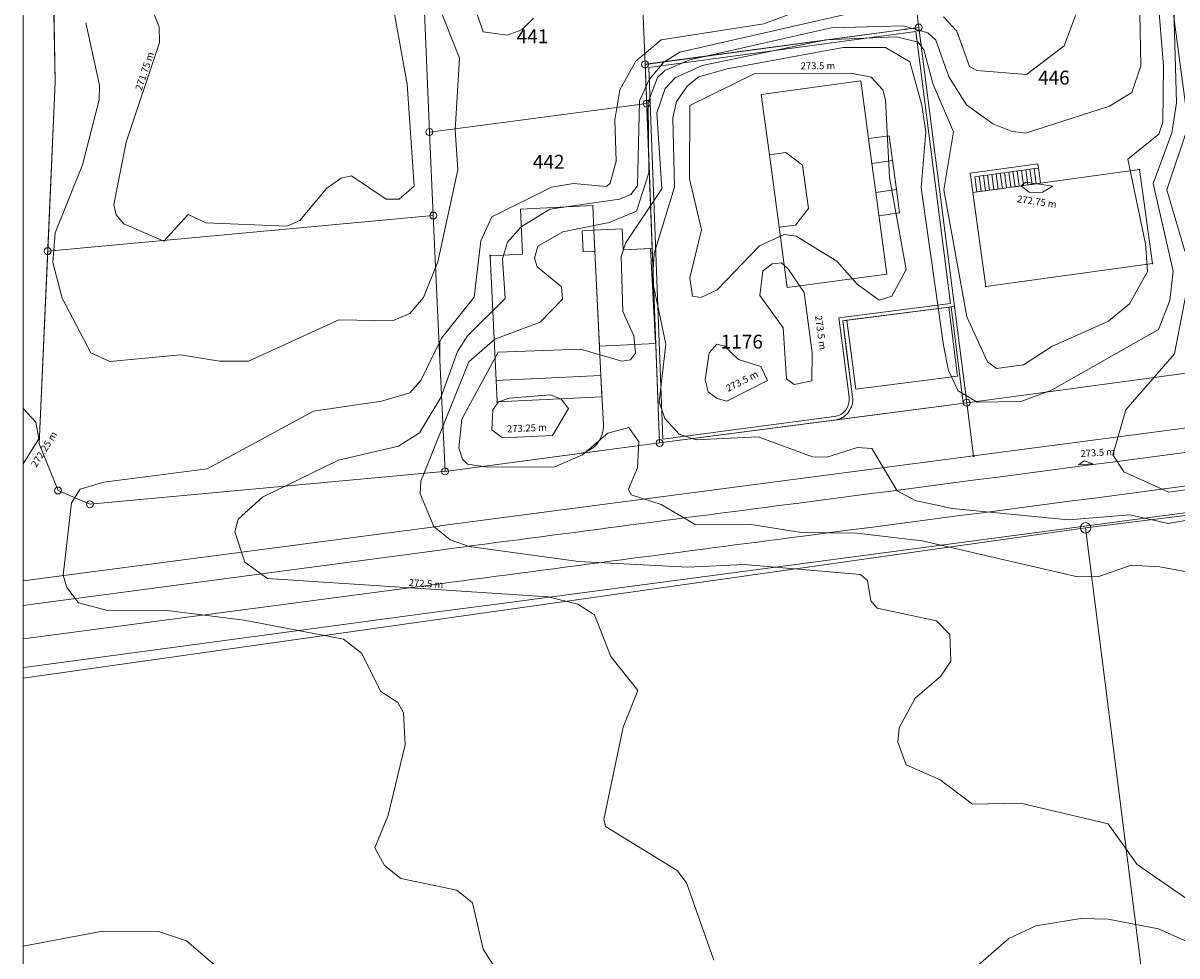
# Model space of a CAD drawing. Units: metres. Extents: x 728484 to 728835, y 121793 to 122235.
# Drawn here: x 728485 to 728568, y 121867 to 121935 of the extents above; entities that cross this region are included whole.
import ezdxf

# ---------------------------------------------------------------- set-up
doc = ezdxf.new("R2010")
doc.units = ezdxf.units.M
doc.header["$MEASUREMENT"] = 0
for name, color, linetype, lineweight in [('01211 BB Gebaeude_Num_Penna__7_Num_Penna__7_Num_Penna__7', 7, 'Continuous', 18), ('01221 BB befestigt-Strasse Weg_Num_Penna__7_Num_Penna__7_Num_Penna__7', 7, 'Continuous', 18), ('01225 BB uebrige befestigte_Num_Penna__7_Num_Penna__7_Num_Penna__7', 7, 'Continuous', 18), ('01231 BB humusiert Acker Wiese Weide_Num_Penna__7_Num_Penna__7_Num_Penna__7', 7, 'Continuous', 18), ('01234 BB humusiert Gartenanlage_Num_Penna__7_Num_Penna__7_Num_Penna__7', 7, 'Continuous', 18), ('01236 BB humusiert uebrige_Num_Penna__7_Num_Penna__7_Num_Penna__7', 7, 'Continuous', 18), ('01311 EO uebriger Gebaeudeteil Brandmauer_Num_Penna__7_Num_Penna__7_Num_Penna__7', 7, 'Continuous', 18), ('01312 EO wichtige Treppe_Num_Penna__7_Num_Penna__7_Num_Penna__7', 7, 'Continuous', 18), ('01313 EO Mauer massiver Sockel Lawinenverbauung_Num_Penna__7_Num_Penna__7_Num_Penna__7', 7, 'Continuous', 18), ('01315 EO Hochkamin Mast Pfeiler Antenne_Num_Penna__7_Num_Penna__7_Num_Penna__7', 7, 'Continuous', 18), ('01321 EO unterirdisches Gebaeude Reservoir Unterstand_Num_Penna__7_Num_Penna__7_Num_Penna__7', 7, 'Continuous', 18), ('01364 EO Hochspannungsfreileitung_Num_Penna__7_Num_Penna__7_Num_Penna__7', 7, 'Continuous', 18), ('01611 LIEG Parzelle_Num_Penna__7_Num_Penna__7_Num_Penna__7', 7, 'Continuous', 18), ('01619 LIEG Parzellennummer_Num_Penna__7_Num_Penna__7_Num_Penna__7', 7, 'Continuous', 18), ('1_Num_Penna__135_Num_Penna__135_Num_Penna__135', 135, 'Continuous', 18), ('1_Num_Penna__7_Num_Penna__7_Num_Penna__7', 7, 'Continuous', 18), ('curve_di_livello_50cm_Num_Penna__10_Num_Penna__1_Num_Penna__1', 1, 'Continuous', 18), ('curve_di_livello_50cm_Num_Penna__1_Num_Penna__1_Num_Penna__1', 1, 'Continuous', 18)]:
    doc.layers.add(name, color=color, linetype=linetype, lineweight=lineweight)
doc.layers.add('1_Num_Penna__253_Num_Penna__4_Num_Penna__3', color=253, linetype='Continuous', lineweight=18, true_color=0xb6b6b6)
doc.layers.add('curve_di_livello_25cm_Num_Penna__252_Num_Penna__3_Num_Penna__2', color=252, linetype='Continuous', lineweight=18, true_color=0x929292)
doc.styles.add('GENERATED_STYLE_1', font='txt')

msp = doc.modelspace()

# ---------------------------------------------------------------- linework, layer by layer
at = {"layer": '01211 BB Gebaeude_Num_Penna__7_Num_Penna__7_Num_Penna__7', "color": 7, "linetype": 'Continuous', "lineweight": 18}
for points in [[(728541.966, 121921.234), (728541.044, 121920.051), (728539.855, 121919.892), (728540.437, 121915.549), (728547.606, 121916.51), (728546.814, 121922.407), (728548.301, 121922.607), (728548.021, 121924.691), (728546.534, 121924.491), (728545.736, 121930.438), (728538.573, 121929.456), (728539.155, 121925.115), (728540.344, 121925.275), (728541.545, 121924.376)], [(728565.799, 121924.043), (728553.797, 121922.398), (728554.725, 121915.632), (728566.727, 121917.277)], [(728527.036, 121909.221), (728519.493, 121908.858), (728519.06, 121917.848), (728521.397, 121917.96), (728521.242, 121921.206), (728526.446, 121921.456), (728526.531, 121919.688)]]:
    msp.add_lwpolyline(points, close=True, dxfattribs=at)
at = {"layer": '01221 BB befestigt-Strasse Weg_Num_Penna__7_Num_Penna__7_Num_Penna__7', "color": 7, "linetype": 'Continuous', "lineweight": 18, "flags": 128}
msp.add_lwpolyline([(728515.446, 121961.101), (728513.316, 121960.849), (728494.224, 121958.192, 0.20753), (728488.913, 121955.182, 0.17889), (728487.381, 121950.084), (728487.766, 121930.337), (728486.605, 121904.301), (728487.968, 121900.941), (728490.253, 121899.953), (728515.446, 121902.284)], format="xyb", dxfattribs=at)
at = {"layer": '01221 BB befestigt-Strasse Weg_Num_Penna__7_Num_Penna__7_Num_Penna__7', "color": 7, "linetype": 'Continuous', "lineweight": 18}
for points in [[(728634.844, 121914.061), (728553.852, 121903.427), (728553.362, 121907.256), (728571.643, 121909.72)], [(728515.446, 121898.385), (728553.852, 121903.427), (728553.362, 121907.256), (728543.854, 121906.01), (728543.851, 121906.01), (728531.259, 121904.361), (728525.499, 121903.601), (728525.495, 121903.6), (728515.816, 121902.32), (728515.446, 121902.286), (728515.446, 121902.284)]]:
    msp.add_lwpolyline(points, dxfattribs=at)
at = {"layer": '01221 BB befestigt-Strasse Weg_Num_Penna__7_Num_Penna__7_Num_Penna__7', "color": 7, "linetype": 'Continuous', "lineweight": 18, "flags": 128}
msp.add_lwpolyline([(728515.446, 121898.384), (728485.446, 121894.445)], dxfattribs=at)
at = {"layer": '01225 BB uebrige befestigte_Num_Penna__7_Num_Penna__7_Num_Penna__7', "color": 7, "linetype": 'Continuous', "lineweight": 18}
for points in [[(728531.259, 121904.361), (728525.499, 121903.601, 0.389848), (728527.208, 121905.65), (728527.036, 121909.221), (728526.531, 121919.688), (728528.55, 121919.785), (728528.623, 121918.261), (728530.728, 121918.362)], [(728553.362, 121907.256), (728543.854, 121906.01, 0.414289), (728545.143, 121907.692), (728544.433, 121913.161), (728552.475, 121914.184)]]:
    msp.add_lwpolyline(points, format="xyb", close=True, dxfattribs=at)
msp.add_lwpolyline([(728515.446, 121894.232, -0.00048), (728541.577, 121897.657, 0.000796), (728593.203, 121904.458, 0.000566), (728653.155, 121912.522), (728652.942, 121914.922, -0.000598), (728592.886, 121906.836, -0.000758), (728541.266, 121900.037, 0.000494), (728515.446, 121896.653)], format="xyb", dxfattribs=at)
at = {"layer": '01231 BB humusiert Acker Wiese Weide_Num_Penna__7_Num_Penna__7_Num_Penna__7', "color": 7, "linetype": 'Continuous', "lineweight": 18}
for points in [[(728485.446, 121833.85), (728485.446, 122206.85)], [(728515.446, 121910.318), (728515.816, 121902.32), (728515.446, 121902.286)]]:
    msp.add_lwpolyline(points, dxfattribs=at)
msp.add_lwpolyline([(728515.446, 121891.671), (728561.912, 121898.251), (728651.518, 121909.338), (728653.43, 121909.422), (728654.579, 121896.48, -0.329387), (728649.414, 121889.778), (728640.562, 121888.313), (728641.052, 121885.353), (728651.232, 121887.038, -0.321899), (728658.15, 121883.235), (728662.058, 121871.087), (728664.313, 121861.99), (728665.3, 121847.929), (728666.267, 121833.85), (728485.446, 121833.85)], format="xyb", dxfattribs=at)
at = {"layer": '01234 BB humusiert Gartenanlage_Num_Penna__7_Num_Penna__7_Num_Penna__7', "color": 7, "linetype": 'Continuous', "lineweight": 18}
for points in [[(728541.966, 121921.234), (728541.044, 121920.051), (728539.855, 121919.892), (728540.437, 121915.549), (728547.606, 121916.51), (728546.814, 121922.407), (728548.301, 121922.607), (728548.021, 121924.691), (728546.534, 121924.491), (728545.736, 121930.438), (728538.573, 121929.456), (728539.155, 121925.115), (728540.344, 121925.275), (728541.545, 121924.376)], [(728565.799, 121924.043), (728553.797, 121922.398), (728554.725, 121915.632), (728566.727, 121917.277)]]:
    msp.add_lwpolyline(points, close=True, dxfattribs=at)
msp.add_lwpolyline([(728515.446, 121911.69), (728515.446, 121910.318), (728515.816, 121902.32), (728525.495, 121903.6), (728525.499, 121903.601, 0.389848), (728527.208, 121905.65), (728527.036, 121909.221), (728519.493, 121908.858), (728519.06, 121917.848), (728521.397, 121917.96), (728521.242, 121921.206), (728526.446, 121921.456), (728526.531, 121919.688), (728528.55, 121919.785), (728528.623, 121918.261), (728530.728, 121918.362), (728531.259, 121904.361), (728543.851, 121906.01), (728543.854, 121906.01, 0.414289), (728545.143, 121907.692), (728544.433, 121913.161), (728552.475, 121914.184), (728553.362, 121907.256), (728571.643, 121909.72)], format="xyb", dxfattribs=at)
for points in [[(728515.446, 121896.653), (728485.446, 121892.657)], [(728515.446, 121894.232), (728485.446, 121890.27)], [(728515.446, 121892.219), (728485.684, 121888.224), (728485.446, 121888.19)], [(728515.446, 121891.671), (728485.446, 121887.422)]]:
    msp.add_lwpolyline(points, dxfattribs=at)
at = {"layer": '01236 BB humusiert uebrige_Num_Penna__7_Num_Penna__7_Num_Penna__7', "color": 7, "linetype": 'Continuous', "lineweight": 18}
for points in [[(728515.446, 121898.384), (728515.446, 121898.385), (728553.852, 121903.427), (728634.844, 121914.061, 0.170985), (728646.234, 121920.126), (728649.211, 121923.235, -0.556257), (728651.658, 121922.706, -0.052609), (728652.646, 121918.258), (728652.942, 121914.922, -0.000598), (728592.886, 121906.836, -0.000758), (728541.266, 121900.037, 0.000494), (728515.446, 121896.653)], [(728515.446, 121891.671), (728561.912, 121898.251), (728651.518, 121909.338), (728653.43, 121909.422), (728653.155, 121912.522, -0.000566), (728593.203, 121904.458, -0.000796), (728541.577, 121897.657, 0.00048), (728515.446, 121894.232)]]:
    msp.add_lwpolyline(points, format="xyb", dxfattribs=at)
at = {"layer": '01311 EO uebriger Gebaeudeteil Brandmauer_Num_Penna__7_Num_Penna__7_Num_Penna__7', "color": 7, "linetype": 'Continuous', "lineweight": 18}
for p, q in [((728539.855, 121919.892), (728539.155, 121925.115)), ((728546.534, 121924.491), (728546.814, 121922.407))]:
    msp.add_line(p, q, dxfattribs=at)
for points in [[(728546.295, 121926.275), (728547.782, 121926.474), (728548.021, 121924.691)], [(728548.301, 121922.607), (728548.527, 121920.922), (728547.04, 121920.722)], [(728526.605, 121918.164), (728525.756, 121918.123), (728525.682, 121919.647), (728526.531, 121919.688)], [(728519.493, 121908.858), (728519.567, 121907.333), (728527.109, 121907.696), (728527.036, 121909.221)]]:
    msp.add_lwpolyline(points, dxfattribs=at)
at = {"layer": '01312 EO wichtige Treppe_Num_Penna__7_Num_Penna__7_Num_Penna__7', "color": 7, "linetype": 'Continuous', "lineweight": 18}
for p, q in [((728555.164, 121923.695), (728555.313, 121922.605)), ((728555.469, 121923.737), (728555.618, 121922.647)), ((728555.773, 121923.778), (728555.922, 121922.688)), ((728556.078, 121923.82), (728556.227, 121922.73)), ((728556.383, 121923.862), (728556.532, 121922.772)), ((728556.688, 121923.904), (728556.837, 121922.814)), ((728556.992, 121923.945), (728557.141, 121922.855)), ((728557.297, 121923.987), (728557.447, 121922.897)), ((728557.602, 121924.029), (728557.752, 121922.939)), ((728557.907, 121924.071), (728558.057, 121922.981)), ((728558.212, 121924.113), (728558.361, 121923.023)), ((728554.25, 121923.571), (728554.399, 121922.481)), ((728554.554, 121923.612), (728554.703, 121922.522)), ((728554.859, 121923.653), (728555.008, 121922.563))]:
    msp.add_line(p, q, dxfattribs=at)
msp.add_lwpolyline([(728554.094, 121922.439), (728553.797, 121922.398), (728553.648, 121923.488), (728553.607, 121923.787), (728558.476, 121924.452), (728558.517, 121924.155), (728558.666, 121923.065), (728558.361, 121923.023), (728558.057, 121922.981), (728557.752, 121922.939), (728557.447, 121922.897), (728557.141, 121922.855), (728556.837, 121922.814), (728556.532, 121922.772), (728556.227, 121922.73), (728555.922, 121922.688), (728555.618, 121922.647), (728555.313, 121922.605), (728555.008, 121922.563), (728554.703, 121922.522), (728554.399, 121922.481)], close=True, dxfattribs=at)
msp.add_lwpolyline([(728554.094, 121922.439), (728553.945, 121923.529), (728554.25, 121923.571), (728554.554, 121923.612), (728554.859, 121923.653), (728555.164, 121923.695), (728555.469, 121923.737), (728555.773, 121923.778), (728556.078, 121923.82), (728556.383, 121923.862), (728556.688, 121923.904), (728556.992, 121923.945), (728557.297, 121923.987), (728557.602, 121924.029), (728557.907, 121924.071), (728558.212, 121924.113), (728558.517, 121924.155)], dxfattribs=at)
at = {"layer": '01313 EO Mauer massiver Sockel Lawinenverbauung_Num_Penna__7_Num_Penna__7_Num_Penna__7', "color": 7, "linetype": 'Continuous', "lineweight": 18}
for points in [[(728552.062, 121914.132), (728552.227, 121914.153), (728553.114, 121907.224), (728553.362, 121907.256), (728549.903, 121934.278), (728530.225, 121931.62), (728531.259, 121904.361), (728543.851, 121906.01, 0.414937), (728545.143, 121907.692), (728544.663, 121911.361), (728544.433, 121913.161), (728544.737, 121913.2)], [(728531.498, 121904.644), (728543.819, 121906.258, 0.413834), (728544.895, 121907.659), (728544.383, 121911.576), (728544.153, 121913.378), (728552.195, 121914.401), (728549.687, 121933.996), (728530.48, 121931.402)]]:
    msp.add_lwpolyline(points, format="xyb", close=True, dxfattribs=at)
at = {"layer": '01315 EO Hochkamin Mast Pfeiler Antenne_Num_Penna__7_Num_Penna__7_Num_Penna__7', "color": 7, "linetype": 'Continuous', "lineweight": 18}
msp.add_line((728520.064, 121892.839), (728520.064, 121892.839), dxfattribs=at)
at = {"layer": '01321 EO unterirdisches Gebaeude Reservoir Unterstand_Num_Penna__7_Num_Penna__7_Num_Penna__7', "color": 7, "linetype": 'Continuous', "lineweight": 18}
for points in [[(728526.605, 121918.164), (728526.934, 121911.342), (728530.949, 121911.535), (728530.607, 121918.357), (728528.623, 121918.261), (728528.55, 121919.785), (728526.531, 121919.688)], [(728552.693, 121909.172), (728545.371, 121908.24), (728544.737, 121913.2), (728552.062, 121914.132)]]:
    msp.add_lwpolyline(points, close=True, dxfattribs=at)
at = {"layer": '01364 EO Hochspannungsfreileitung_Num_Penna__7_Num_Penna__7_Num_Penna__7', "color": 7, "linetype": 'Continuous', "lineweight": 18}
msp.add_lwpolyline([(728515.446, 121892.219), (728520.064, 121892.839), (728600.347, 121903.491), (728664.809, 121911.944)], dxfattribs=at)
at = {"layer": '01611 LIEG Parzelle_Num_Penna__7_Num_Penna__7_Num_Penna__7', "color": 7, "linetype": 'Continuous', "lineweight": 18}
for points in [[(728549.565, 121936.922), (728549.903, 121934.278), (728530.208, 121931.625), (728528.921, 121962.695), (728545.512, 121965.277)], [(728585.345, 121942.033), (728585.519, 121940.71), (728589.208, 121912.202), (728571.643, 121909.72), (728567.695, 121939.352), (728567.686, 121939.593)], [(728549.565, 121936.922), (728549.903, 121934.278), (728553.362, 121907.256), (728571.643, 121909.72), (728567.695, 121939.352)], [(728531.259, 121904.361), (728530.325, 121928.794), (728530.208, 121931.625), (728549.903, 121934.278), (728553.362, 121907.256)], [(728561.912, 121898.251), (728568.029, 121849.906), (728620.414, 121856.466), (728615.71, 121889.619), (728654.916, 121895.065), (728651.518, 121909.338)]]:
    msp.add_lwpolyline(points, close=True, dxfattribs=at)
for points in [[(728515.446, 121926.845), (728530.325, 121928.794), (728530.208, 121931.625), (728528.921, 121962.695), (728515.446, 121961.101), (728515.446, 121961.101)], [(728514.69, 121926.745), (728514.154, 121940.046), (728513.316, 121960.849)], [(728515.446, 121926.845), (728530.325, 121928.794), (728531.259, 121904.361), (728515.816, 121902.32), (728515.446, 121910.319), (728515.446, 121911.69)], [(728515.446, 121910.318), (728514.968, 121920.739), (728514.69, 121926.745), (728515.446, 121926.845)], [(728487.224, 121918.171), (728514.968, 121920.739)], [(728515.446, 121898.384), (728515.446, 121898.385), (728553.852, 121903.427), (728654.766, 121916.677), (728657.429, 121909.597), (728651.518, 121909.338), (728561.912, 121898.251), (728515.446, 121891.671)], [(728654.766, 121916.677), (728553.852, 121903.427), (728553.362, 121907.256), (728571.643, 121909.72)], [(728515.446, 121910.318), (728515.446, 121910.319), (728515.816, 121902.32), (728515.446, 121902.286)], [(728515.446, 121898.385), (728515.446, 121898.385), (728553.852, 121903.427), (728553.362, 121907.256), (728531.259, 121904.361), (728515.816, 121902.32), (728515.446, 121902.286), (728515.446, 121902.284)], [(728515.446, 121833.85), (728553.311, 121833.85), (728569.854, 121835.852), (728568.029, 121849.906), (728561.912, 121898.251), (728515.446, 121891.671)]]:
    msp.add_lwpolyline(points, dxfattribs=at)
at = {"layer": '01611 LIEG Parzelle_Num_Penna__7_Num_Penna__7_Num_Penna__7', "color": 7, "linetype": 'Continuous', "lineweight": 18, "flags": 128}
msp.add_lwpolyline([(728515.446, 121902.284), (728490.253, 121899.953), (728487.968, 121900.941), (728486.605, 121904.301), (728487.224, 121918.171), (728487.766, 121930.337), (728487.625, 121937.591), (728487.381, 121950.084, -0.17889), (728488.913, 121955.182, -0.210794), (728494.318, 121958.201), (728513.316, 121960.849), (728515.446, 121961.101)], format="xyb", dxfattribs=at)
msp.add_lwpolyline([(728485.446, 121894.444), (728515.446, 121898.384)], dxfattribs=at)
at = {"layer": '1_Num_Penna__135_Num_Penna__135_Num_Penna__135', "color": 135, "linetype": 'Continuous', "lineweight": 18}
for centre, radius in [((728549.903, 121934.278), 0.25), ((728530.208, 121931.625), 0.25), ((728530.325, 121928.794), 0.25), ((728553.362, 121907.256), 0.25), ((728531.259, 121904.361), 0.25), ((728553.852, 121903.427), 0.05), ((728561.912, 121898.251), 0.375)]:
    msp.add_circle(centre, radius, dxfattribs=at)
at = {"layer": '1_Num_Penna__253_Num_Penna__4_Num_Penna__3', "color": 253, "linetype": 'Continuous', "lineweight": 18, "true_color": 0xb6b6b6}
for centre in [(728548.973, 121934.152), (728530.225, 121931.62), (728565.799, 121924.043), (728519.06, 121917.848), (728526.605, 121918.164), (728566.727, 121917.277), (728554.725, 121915.632), (728519.567, 121907.333)]:
    msp.add_circle(centre, 0.025, dxfattribs=at)
at = {"layer": '1_Num_Penna__7_Num_Penna__7_Num_Penna__7', "color": 7, "linetype": 'Continuous', "lineweight": 18}
for centre in [(728514.69, 121926.745), (728514.968, 121920.739), (728487.224, 121918.171), (728515.816, 121902.32), (728487.968, 121900.941), (728490.253, 121899.953)]:
    msp.add_circle(centre, 0.25, dxfattribs=at)
at = {"layer": 'curve_di_livello_25cm_Num_Penna__252_Num_Penna__3_Num_Penna__2', "color": 252, "linetype": 'Continuous', "lineweight": 18, "true_color": 0x929292}
for points in [[(728568.127, 121940.699), (728568.447, 121928.845), (728568.121, 121926.696), (728566.778, 121923.033), (728568.209, 121916.744), (728567.967, 121914.611), (728567.162, 121912.524), (728559.468, 121908.153), (728557.257, 121907.354), (728554.099, 121907.304), (728552.754, 121908.116), (728552.051, 121909.588), (728551.68, 121911.402), (728550.069, 121922.728), (728550.41, 121926.773), (728550.129, 121928.691), (728549.274, 121931.793), (728547.523, 121932.847), (728544.464, 121932.825), (728536.123, 121931.297), (728534.068, 121930.714), (728533.275, 121930.075), (728532.465, 121928.939), (728532.198, 121927.763), (728532.329, 121922.773), (728530.876, 121918.014), (728530.738, 121916.036), (728531.707, 121911.467), (728531.233, 121907.316), (728531.635, 121906.116), (728532.654, 121905.006), (728533.892, 121904.578), (728538.356, 121904.812), (728542.267, 121903.376), (728543.297, 121903.349), (728545.498, 121904.046), (728546.527, 121903.974), (728548.348, 121900.925), (728549.651, 121900.232), (728552.321, 121899.639), (728560.674, 121898.819), (728565.096, 121899.183), (728567.844, 121898.558), (728573.287, 121899.496)], [(728543.643, 121936.391), (728538.762, 121934.542), (728531.372, 121933.377), (728529.55, 121931.858), (728528.391, 121929.79), (728528.043, 121927.629), (728528.136, 121924.645), (728527.706, 121923.076), (728527.43, 121922.825), (728525.068, 121923.039), (728523.477, 121922.792), (728519.191, 121920.653), (728518.393, 121918.922), (728517.92, 121914.849), (728515.555, 121911.913), (728514.066, 121908.871), (728513.269, 121907.978), (728511.234, 121907.365), (728506.358, 121906.661), (728498.7, 121902.491), (728491.247, 121901.537), (728489.561, 121901.038), (728488.93, 121900.041), (728488.342, 121894.839), (728488.599, 121893.945), (728489.427, 121892.847), (728491.612, 121892.285), (728495.618, 121892.331), (728501.355, 121891.602), (728508.518, 121890.233), (728509.796, 121889.239), (728511.201, 121886.472), (728512.417, 121885.678), (728512.823, 121884.927), (728512.947, 121882.637), (728511.715, 121877.577), (728510.77, 121875.215), (728511.46, 121873.948), (728512.628, 121873.017), (728516.656, 121872.166), (728517.802, 121871.255), (728518.549, 121867.916), (728520.063, 121865.548)], [(728512.093, 121935.646), (728513.087, 121930.204), (728513.593, 121922.85), (728512.501, 121921.923), (728511.568, 121921.905), (728509.086, 121923.595), (728508.338, 121923.44), (728507.304, 121922.7), (728505.365, 121920.378), (728504.435, 121919.963), (728498.593, 121920.207), (728497.337, 121920.803), (728495.576, 121918.894), (728492.686, 121920.139), (728492.138, 121920.778), (728491.972, 121921.54), (728492.859, 121926.016), (728495.272, 121933.208), (728495.239, 121934.294), (728494.287, 121936.785)], [(728565.792, 121936.588), (728565.893, 121931.518), (728565.246, 121929.599), (728563.622, 121928.616), (728557.59, 121926.676), (728556.545, 121926.815), (728555.228, 121927.334), (728553.341, 121928.72), (728552.061, 121930.728), (728551.147, 121933.361), (728550.552, 121933.898), (728548.775, 121934.401), (728543.61, 121934.243), (728533.442, 121931.956), (728531.622, 121931.19), (728531.106, 121930.669), (728530.442, 121928.898), (728530.49, 121923.817), (728529.604, 121921.043), (728527.628, 121920.242), (728524.298, 121919.573), (728522.484, 121918.533), (728522.263, 121917.669), (728522.456, 121917.048), (728524.195, 121915.608), (728524.273, 121914.714), (728522.656, 121913.061), (728519.409, 121911.845), (728517.529, 121910.205), (728514.072, 121901.605), (728514.035, 121900.689), (728515.013, 121898.349), (728516.184, 121897.381), (728517.558, 121896.918), (728525.427, 121895.826), (728533.276, 121895.42), (728537.352, 121895.607), (728545.71, 121894.898), (728546.223, 121894.452), (728546.446, 121892.993), (728546.904, 121892.461), (728551.195, 121891.567), (728552.138, 121890.575), (728552.225, 121888.662), (728551.498, 121887.571), (728549.64, 121885.985), (728548.489, 121883.864), (728548.404, 121882.812), (728548.99, 121881.194), (728551.457, 121880.101), (728553.77, 121878.363), (728557.227, 121878.434), (728563.545, 121876.934), (728565.617, 121874.017), (728569.812, 121871.12)], [(728485.446, 121902.85), (728486.579, 121904.654), (728486.368, 121905.863), (728485.446, 121906.85)]]:
    msp.add_lwpolyline(points, dxfattribs=at)
for points in [[(728559.56, 121922.85), (728558.806, 121922.41), (728557.868, 121922.408), (728557.266, 121922.873), (728557.598, 121923.136)], [(728524.709, 121906.85), (728524.163, 121907.523), (728523.41, 121907.84), (728520.419, 121907.597), (728519.671, 121907.328), (728519.249, 121906.746), (728519.187, 121905.3), (728519.961, 121904.729), (728523.542, 121904.891)]]:
    msp.add_lwpolyline(points, close=True, dxfattribs=at)
at = {"layer": 'curve_di_livello_50cm_Num_Penna__10_Num_Penna__1_Num_Penna__1', "color": 1, "linetype": 'Continuous', "lineweight": 18}
for points in [[(728567.056, 121937.099), (728567.513, 121931.49), (728567.48, 121927.462), (728567.175, 121926.599), (728564.943, 121924.792), (728566.236, 121918.702), (728566.366, 121916.699), (728565.066, 121914.379), (728563.551, 121913.143), (728559.484, 121911.307), (728557.441, 121910), (728555.509, 121909.726), (728554.86, 121910.203), (728553.366, 121913.442), (728551.723, 121922.583), (728552.417, 121926.759), (728550.945, 121930.165), (728550.274, 121932.66), (728549.855, 121933.211), (728548.315, 121933.614), (728543.223, 121933.4), (728534.321, 121931.55), (728532.383, 121930.648), (728531.662, 121929.878), (728531.045, 121928.132), (728531.412, 121922.671), (728528.808, 121918.74), (728528.493, 121917.793), (728528.607, 121913.828), (728529.403, 121912.082), (728529.52, 121910.825), (728529.167, 121910.339), (728528.545, 121910.261), (728525.572, 121911.118), (728519.629, 121910.891), (728517.014, 121906.066), (728516.803, 121904.004), (728517.071, 121903.207), (728517.433, 121902.837), (728518.901, 121902.621), (728523.704, 121902.643), (728525.717, 121903.508), (728527.523, 121905.07), (728529.052, 121905.477), (728529.754, 121904.446), (728529.66, 121902.576), (728529.023, 121901.033), (728529.217, 121900.626), (728531.376, 121899.923), (728533.823, 121898.491), (728537.698, 121898.518), (728541.45, 121897.913), (728545.446, 121897.863), (728550.149, 121897.326), (728561.246, 121894.759), (728562.796, 121894.726), (728565.188, 121895.567), (728567.249, 121895.442), (728569.731, 121895)], [(728522.181, 121934.942), (728521.33, 121934.111), (728520.292, 121933.727), (728518.558, 121933.967), (728517.732, 121936.378)], [(728515.446, 121935.653), (728516.852, 121932.066), (728516.533, 121926.911), (728516.728, 121924.04), (728515.296, 121917.397), (728514.258, 121914.826), (728513.271, 121913.688), (728512.041, 121913.161), (728508.162, 121913.234), (728501.664, 121910.255), (728499.587, 121910.244), (728496.765, 121910.713), (728491.683, 121910.228), (728490.318, 121910.853), (728488.253, 121914.778), (728487.598, 121917.347), (728487.762, 121919.482), (728489.725, 121924.385), (728490.916, 121929.065), (728490.935, 121930.133), (728489.961, 121934.605)], [(728545.226, 121935.355), (728532.715, 121932.501), (728531.562, 121931.783), (728530.499, 121930.526), (728529.797, 121929.003), (728529.653, 121922.882), (728529.18, 121922.259), (728528.362, 121921.908), (728523.35, 121921.187), (728521.303, 121919.925), (728520.301, 121918.809), (728519.952, 121917.61), (728520.152, 121914.768), (728517.441, 121912.075), (728516.713, 121910.949), (728515.514, 121907.63), (728513.964, 121905.092), (728512.461, 121904.124), (728508.147, 121903.128), (728502.677, 121900.465), (728500.921, 121898.877), (728500.688, 121897.956), (728501.415, 121895.786), (728503.032, 121894.613), (728523.227, 121893.296), (728525.36, 121892.767), (728526.577, 121891.981), (728527.742, 121888.996), (728529.678, 121886.553), (728528.623, 121883.902), (728527.23, 121877.244), (728527.361, 121876.741), (728532.513, 121873.589), (728533.184, 121872.693), (728535.163, 121867.122)], [(728561.178, 121935.148), (728560.367, 121932.964), (728557.651, 121930.885), (728554.084, 121931.181), (728553.566, 121931.476), (728552.644, 121934.023), (728551.681, 121935.049)], [(728569.319, 121927.236), (728567.771, 121922.588), (728569.056, 121918.18)], [(728569.149, 121915.138), (728568.312, 121910.775), (728564.807, 121906.75), (728563.873, 121903.508), (728564.666, 121902.279), (728567.909, 121900.817), (728573.312, 121901.581)], [(728552.344, 121865.162), (728556.401, 121868.681), (728558.327, 121869.604), (728561.559, 121870.116), (728563.539, 121870.075), (728567.163, 121869.377), (728569.675, 121868.253), (728571.539, 121867.995), (728573.481, 121868.489), (728577.559, 121870.351), (728582.356, 121873.434), (728588.541, 121875.976), (728593.818, 121876.707), (728597.478, 121876.82), (728602.58, 121877.926), (728604.521, 121877.862), (728607.382, 121876.798), (728609.685, 121872.386), (728610.746, 121868.949), (728611.297, 121863.164)], [(728485.446, 121868.144), (728491.171, 121869.218), (728495.187, 121869.188), (728497.208, 121868.507), (728499.768, 121866.317), (728501.527, 121865.893), (728505.478, 121866.018), (728509.123, 121864.645), (728510.359, 121863.763), (728511.12, 121862.211), (728511.091, 121861.106), (728510.396, 121858.807), (728507.471, 121852.701), (728506.352, 121855.863), (728505.573, 121856.981), (728504.348, 121857.596), (728503.381, 121857.642), (728502.318, 121857.472), (728500.495, 121856.581), (728497.588, 121853.646), (728495.623, 121852.301), (728491.299, 121851.466), (728485.446, 121852.081)]]:
    msp.add_lwpolyline(points, dxfattribs=at)
for points in [[(728549.009, 121916.85), (728547.796, 121923.487), (728547.505, 121929.073), (728547.32, 121929.783), (728546.479, 121930.707), (728545.025, 121930.98), (728538.067, 121930.937), (728533.42, 121928.667), (728533.409, 121923.371), (728534.277, 121919.715), (728533.42, 121916.258), (728533.63, 121914.94), (728534.211, 121914.846), (728535.387, 121915.381), (728538.444, 121918.551), (728540.213, 121919.373), (728541.079, 121919.258), (728544.017, 121917.454), (728545.463, 121915.789), (728547.047, 121914.656), (728547.974, 121914.926)], [(728542.246, 121910.85), (728542.215, 121908.838), (728540.934, 121908.57), (728540.38, 121908.979), (728540.159, 121912.661), (728538.463, 121914.991), (728538.679, 121916.75), (728539.365, 121917.25), (728540.017, 121917.333), (728540.489, 121916.917), (728541.658, 121915.207)], [(728539.017, 121908.85), (728536.103, 121907.373), (728535.402, 121907.555), (728534.749, 121908.036), (728534.537, 121908.901), (728534.819, 121910.845), (728535.381, 121911.48), (728535.919, 121911.321), (728536.935, 121910.37), (728538.536, 121909.858)], [(728562.446, 121902.85), (728561.818, 121903.066), (728561.395, 121902.781)]]:
    msp.add_lwpolyline(points, close=True, dxfattribs=at)

# ---------------------------------------------------------------- texts
at = {"layer": '01619 LIEG Parzellennummer_Num_Penna__7_Num_Penna__7_Num_Penna__7', "color": 7, "linetype": 'Continuous', "lineweight": 18, "char_height": 1, "attachment_point": 4, "style": 'GENERATED_STYLE_1'}
for s, insert in [('\\A1;{\\pql;\\fArial|b0|i0|c0|p34;441}', (728520.972, 121933.646)), ('\\A1;{\\pql;\\fArial|b0|i0|c0|p34;446}', (728558.495, 121930.667)), ('\\A1;{\\pql;\\fArial|b0|i0|c0|p34;442}', (728522.141, 121924.608)), ('\\A1;{\\pql;\\fArial|b0|i0|c0|p34;1176}', (728535.659, 121911.657))]:
    msp.add_mtext(s, dxfattribs=dict(at, insert=insert))
at = {"layer": 'curve_di_livello_25cm_Num_Penna__252_Num_Penna__3_Num_Penna__2', "color": 252, "linetype": 'Continuous', "lineweight": 18, "true_color": 0x929292, "char_height": 0.5, "attachment_point": 7, "style": 'GENERATED_STYLE_1'}
for s, insert, rotation in [('\\A1;{\\pql;\\fArial|b0|i0|c0|p34;271.75 m}', (728493.973, 121929.698), 71.5), ('\\A1;{\\pql;\\fArial|b0|i0|c0|p34;272.75 m}', (728556.951, 121921.699), 351.7), ('\\A1;{\\pql;\\fArial|b0|i0|c0|p34;273.25 m}', (728520.284, 121905.122), 2.6), ('\\A1;{\\pql;\\fArial|b0|i0|c0|p34;272.25 m}', (728486.401, 121902.567), 57.9)]:
    msp.add_mtext(s, dxfattribs=dict(at, insert=insert, rotation=rotation))
at = {"layer": 'curve_di_livello_50cm_Num_Penna__1_Num_Penna__1_Num_Penna__1', "color": 1, "linetype": 'Continuous', "lineweight": 18, "char_height": 0.5, "attachment_point": 7, "style": 'GENERATED_STYLE_1'}
for s, insert, rotation in [('\\A1;{\\pql;\\fArial|b0|i0|c0|p34;273.5 m}', (728541.408, 121931.263), 0.4), ('\\A1;{\\pql;\\fArial|b0|i0|c0|p34;273.5 m}', (728542.441, 121913.507), 277.7), ('\\A1;{\\pql;\\fArial|b0|i0|c0|p34;273.5 m}', (728536.191, 121908.032), 26.9), ('\\A1;{\\pql;\\fArial|b0|i0|c0|p34;273.5 m}', (728561.556, 121903.342), 3.7), ('\\A1;{\\pql;\\fArial|b0|i0|c0|p34;272.5 m}', (728513.189, 121894.066), 356.3)]:
    msp.add_mtext(s, dxfattribs=dict(at, insert=insert, rotation=rotation))

doc.saveas('drawing.dxf')
